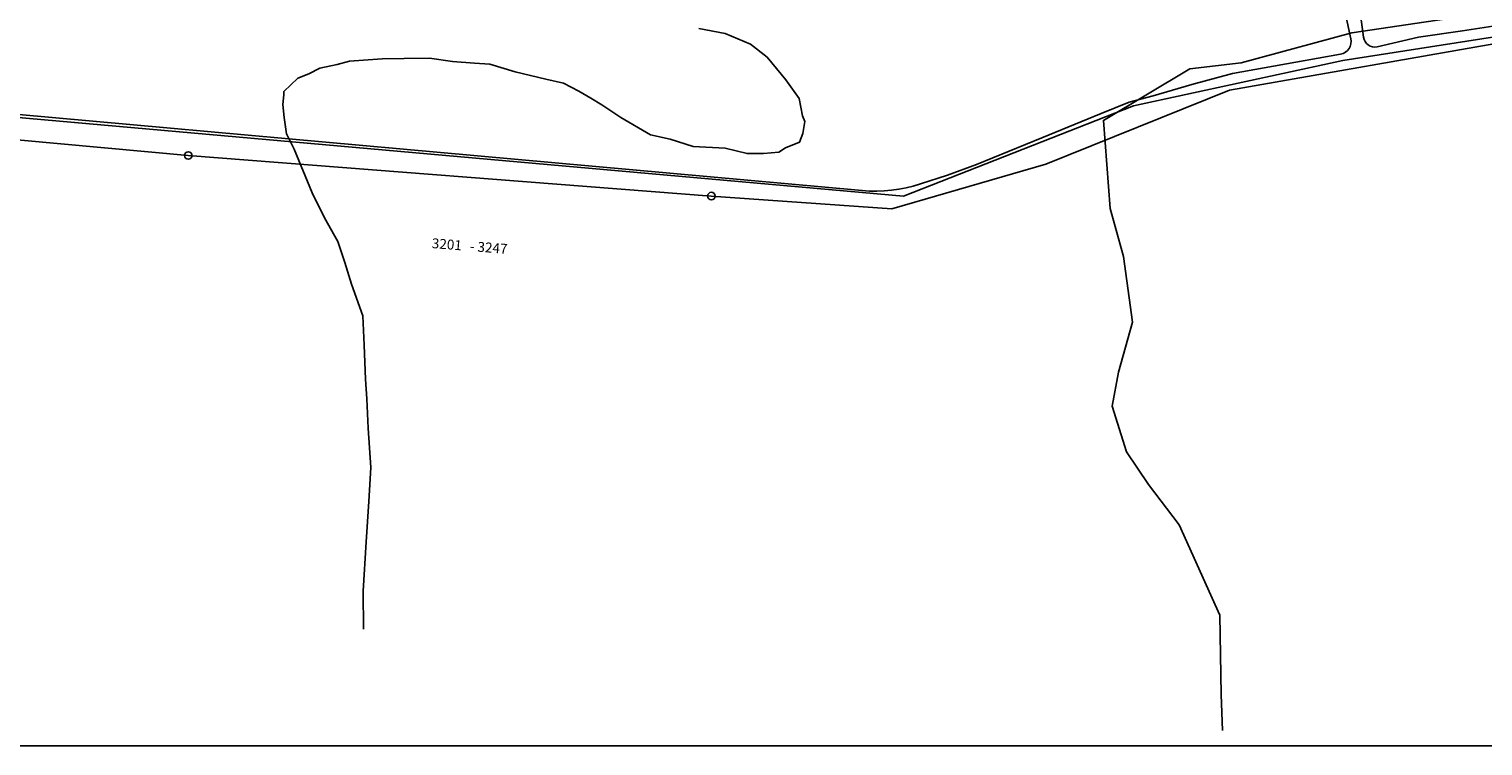
# Model space of a CAD drawing. Extents: x 351700 to 361600, y 6290704 to 6299098.
# Drawn here: x 354466 to 354759, y 6290800 to 6290945 of the extents above; entities that cross this region are included whole.
import ezdxf

# ---------------------------------------------------------------- set-up
doc = ezdxf.new("R2010")
doc.units = 0
doc.header["$MEASUREMENT"] = 0
doc.layers.get('0').update_dxf_attribs({"linetype": 'CONTINUOUS'})
for name, color, linetype in [('1010', 7, 'CONTINUOUS'), ('1500', 7, 'CONTINUOUS'), ('2000', 7, 'CONTINUOUS')]:
    doc.layers.add(name, color=color, linetype=linetype)

msp = doc.modelspace()

# ---------------------------------------------------------------- linework, layer by layer
at = {"color": 3}
msp.add_lwpolyline([(354400, 6290800), (355300, 6290800), (355300, 6291400), (354400, 6291400), (354400, 6290800)], dxfattribs=at)
at = {"color": 1}
for points in [[(356564.28, 6290857.98), (355532.49, 6290893.95), (354938.95, 6290939.96), (354783.94, 6290946.59), (354730.88, 6290938.3), (354688.6, 6290929.18), (354642.18, 6290910.94), (353546.71, 6291008.34)], [(354706.56, 6290803.08), (354706.32, 6290810.35), (354706.05, 6290826.41), (354697.82, 6290844.64), (354691.61, 6290852.76), (354687.17, 6290859.34), (354684.27, 6290868.57), (354685.57, 6290875.4), (354688.41, 6290885.54), (354686.6, 6290898.74), (354683.92, 6290908.42), (354682.54, 6290926.24), (354699.96, 6290936.67), (354710.35, 6290937.82), (354732.64, 6290943.87), (354747.66, 6290946.14), (354771.07, 6290949.55)], [(354533.23, 6290823.53), (354533.15, 6290831.25), (354533.72, 6290841.18), (354534.31, 6290849.34), (354534.68, 6290856.18), (354534.16, 6290864.11), (354533.88, 6290870.06), (354533.62, 6290874.03), (354533.34, 6290880.86), (354533.06, 6290886.81), (354530.78, 6290893.19), (354529.41, 6290897.58), (354528.05, 6290901.76), (354525.35, 6290906.58), (354522.86, 6290911.63), (354519.24, 6290920.42), (354517.66, 6290923.49), (354517.18, 6290926.79), (354516.94, 6290929.43), (354517.14, 6290931.42), (354517.13, 6290932.08), (354519.98, 6290934.76), (354522.19, 6290935.66), (354524.39, 6290936.78), (354527.92, 6290937.48), (354530.35, 6290938.16), (354536.98, 6290938.67), (354541.41, 6290938.71), (354546.5, 6290938.76), (354551.15, 6290938.14), (354555.58, 6290937.75), (354558.68, 6290937.56), (354563.78, 6290936.06), (354569.99, 6290934.58), (354573.54, 6290933.73), (354576.65, 6290932.13), (354579.1, 6290930.7), (354581.32, 6290929.4), (354585.11, 6290926.79), (354591.12, 6290923.32), (354595.11, 6290922.47), (354599.77, 6290920.97), (354606.19, 6290920.6), (354610.62, 6290919.54), (354613.94, 6290919.57), (354617.03, 6290919.82), (354618.35, 6290920.71), (354621.22, 6290921.84), (354621.87, 6290923.61), (354622.28, 6290926.04), (354621.83, 6290927.14), (354621.13, 6290930.66), (354618.44, 6290934.39), (354614.64, 6290938.98), (354611.29, 6290941.59), (354606.18, 6290943.75), (354600.86, 6290944.8)]]:
    msp.add_lwpolyline(points, dxfattribs=at)
at = {"color": 10}
for points in [[(354603.4, 6290910.96), (354639.85, 6290908.41), (354670.93, 6290917.38), (354707.99, 6290932.32), (354764.02, 6290942.13), (354775.98, 6290943.49), (354789.65, 6290944.18), (354848.61, 6290941.1), (354896.63, 6290938.71), (354987.2, 6290932.9), (355077.43, 6290927.09), (355115.47, 6290922.96), (355117.34, 6290922.8), (355146.21, 6290919.69)], [(354317.14, 6290935.72), (354497.84, 6290919.15)], [(354497.84, 6290919.15), (354603.4, 6290910.96)]]:
    msp.add_lwpolyline(points, dxfattribs=at)
at = {"layer": '1500'}
for centre in [(354497.83, 6290919.15), (354603.41, 6290910.96)]:
    msp.add_circle(centre, 0.759, dxfattribs=at)
at = {"layer": '2000', "color": 1}
for points in [[(354439.7, 6290929.6), (354633.82, 6290912.06), (354635.31, 6290911.97), (354636.8, 6290911.95), (354638.29, 6290912), (354639.78, 6290912.13), (354641.26, 6290912.34), (354642.72, 6290912.62), (354644.17, 6290912.97), (354645.6, 6290913.4), (354651.1, 6290915.2), (354656.9, 6290917.3), (354670.1, 6290922.7), (354682.1, 6290927.6), (354687.7, 6290929.9), (354692.6, 6290931.2), (354700.4, 6290933.5), (354708.6, 6290935.7), (354721.4, 6290938), (354730.4, 6290939.6), (354730.9, 6290939.74), (354731.37, 6290939.98), (354731.77, 6290940.31), (354732.11, 6290940.71), (354732.35, 6290941.17), (354732.5, 6290941.67), (354732.55, 6290942.19), (354732.49, 6290942.71), (354730.6, 6290951.5)], [(354762.9, 6290945.5), (354755, 6290944.3), (354746.1, 6290943), (354737.8, 6290941.1), (354737.33, 6290941.04), (354736.86, 6290941.08), (354736.4, 6290941.22), (354735.99, 6290941.45), (354735.63, 6290941.76), (354735.34, 6290942.14), (354735.13, 6290942.57), (354735.02, 6290943.03), (354733.8, 6290952.2)]]:
    msp.add_lwpolyline(points, dxfattribs=at)

# ---------------------------------------------------------------- texts
at = {"layer": '1010', "color": 10}
for s, p in [('3201', (354546.93, 6290900.47)), (' - 3247', (354553.98, 6290899.92))]:
    msp.add_text(s, height=2, rotation=355.5776, dxfattribs=at).set_placement(p)

doc.saveas('drawing.dxf')
